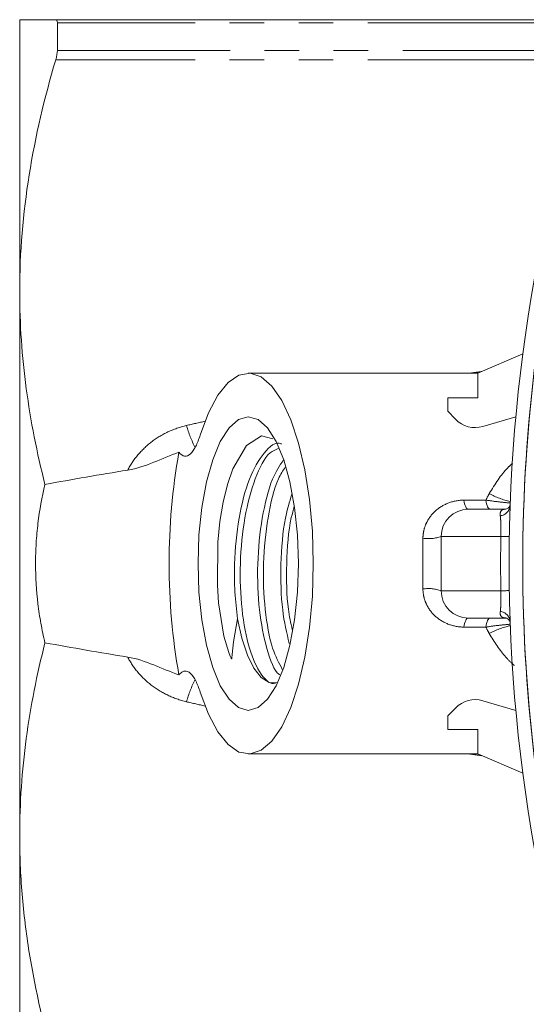
# Model space of a CAD drawing. Units: millimetres. Extents: x -56 to 626, y -8 to 363.
# Drawn here: x 81 to 100, y 15 to 51 of the extents above; entities that cross this region are included whole.
import ezdxf

# ---------------------------------------------------------------- set-up
doc = ezdxf.new("R2010")
doc.units = ezdxf.units.MM
doc.linetypes.add('PHANTOM', pattern=[12.7, 6.35, -1.27, 1.27, -1.27, 1.27, -1.27])

msp = doc.modelspace()

# ---------------------------------------------------------------- linework, layer by layer
at = {"color": 7, "linetype": 'Continuous', "lineweight": 15}
for p, q in [((81.299, 51.053), (81.299, 41.053)), ((82.623, 51.053), (100.45, 51.053)), ((82.685, 49.923), (82.685, 50.941)), ((81.299, 41.053), (81.299, 21.053)), ((99.801, 38.765), (98.149, 38.053)), ((98.149, 38.053), (89.704, 38.053)), ((98.149, 38.053), (98.149, 37.153)), ((97.049, 37.153), (97.049, 36.653)), ((98.149, 37.153), (97.049, 37.153)), ((97.049, 36.653), (97.325, 36.364)), ((98.335, 36.095), (99.545, 36.456)), ((97.799, 33.053), (99.177, 33.053)), ((96.799, 30.053), (96.799, 32.053)), ((99.177, 29.053), (97.799, 29.053)), ((97.325, 25.743), (97.049, 25.453)), ((99.545, 25.651), (98.335, 26.012)), ((97.049, 25.453), (97.049, 24.953)), ((97.049, 24.953), (98.149, 24.953)), ((98.149, 24.953), (98.149, 24.053)), ((89.704, 24.053), (98.149, 24.053)), ((98.149, 24.053), (99.801, 23.342)), ((81.299, 21.053), (81.299, 11.053))]:
    msp.add_line(p, q, dxfattribs=at)
at = {"color": 8, "linetype": 'PHANTOM', "lineweight": 0}
for p, q in [((100.45, 50.941), (82.685, 50.941)), ((82.685, 49.923), (100.45, 49.923)), ((100.45, 49.581), (82.623, 49.581)), ((97.638, 33.387), (98.447, 33.387)), ((98.994, 32.053), (96.799, 32.053)), ((96.799, 30.053), (98.994, 30.053)), ((98.447, 28.72), (97.638, 28.72))]:
    msp.add_line(p, q, dxfattribs=at)
at = {"color": 7, "linetype": 'Continuous', "lineweight": 15, "flags": 128}
for points in [[(87.938, 35.782), (88.24, 36.593), (88.585, 37.242), (88.962, 37.709), (89.362, 37.982), (89.771, 38.051), (90.178, 37.915), (90.571, 37.578), (90.939, 37.049), (91.271, 36.345), (91.557, 35.486), (91.788, 34.497), (91.959, 33.407), (92.063, 32.248), (92.098, 31.053), (92.063, 29.859), (91.959, 28.7), (91.788, 27.61), (91.557, 26.621), (91.271, 25.762), (90.939, 25.057), (90.571, 24.529), (90.178, 24.192), (89.771, 24.056), (89.362, 24.125), (88.962, 24.398), (88.585, 24.865), (88.24, 25.514), (87.938, 26.325)], [(87.857, 31.053), (87.893, 32.107), (87.998, 33.12), (88.168, 34.054), (88.398, 34.872), (88.678, 35.543), (88.997, 36.042), (89.344, 36.35), (89.704, 36.453), (90.064, 36.35), (90.411, 36.042), (90.73, 35.543), (91.01, 34.872), (91.24, 34.054), (91.41, 33.12), (91.515, 32.107), (91.551, 31.053), (91.515, 30), (91.41, 28.987), (91.24, 28.053), (91.01, 27.235), (90.73, 26.564), (90.411, 26.065), (90.064, 25.757), (89.704, 25.653), (89.344, 25.757), (88.997, 26.065), (88.678, 26.564), (88.398, 27.235), (88.168, 28.053), (87.998, 28.987), (87.893, 30), (87.857, 31.053)], [(90.615, 35.639), (90.197, 35.756), (89.636, 35.395), (89.141, 34.535), (88.945, 33.963), (88.785, 33.312), (88.665, 32.6), (88.587, 31.845), (88.568, 30.266), (88.616, 29.612), (88.813, 28.388), (88.99, 27.779), (89.044, 27.644), (89.075, 27.58), (89.085, 27.566), (89.088, 27.561), (89.091, 27.558), (89.093, 27.557), (89.095, 27.555), (89.096, 27.555), (89.098, 27.555), (89.099, 27.555), (89.099, 27.556), (89.1, 27.557), (89.101, 27.559), (89.102, 27.565), (89.104, 27.593), (89.112, 27.707), (89.162, 28.181), (89.308, 29.024), (89.308, 29.024)], [(89.308, 29.024), (89.468, 28.306), (89.673, 27.692), (89.914, 27.205), (90.183, 26.865), (90.469, 26.683), (90.762, 26.667), (90.784, 26.673)]]:
    msp.add_lwpolyline(points, dxfattribs=at)
at = {"color": 8, "linetype": 'PHANTOM', "lineweight": 0, "flags": 128}
for points in [[(97.799, 33.053), (97.773, 33.059), (97.748, 33.077), (97.723, 33.106), (97.701, 33.145), (97.68, 33.194), (97.663, 33.252), (97.649, 33.317), (97.638, 33.387)], [(98.608, 33.053), (98.582, 33.059), (98.556, 33.077), (98.532, 33.106), (98.509, 33.145), (98.489, 33.194), (98.472, 33.252), (98.457, 33.317), (98.447, 33.387)], [(97.799, 29.053), (97.773, 29.048), (97.748, 29.03), (97.723, 29.001), (97.701, 28.962), (97.68, 28.913), (97.663, 28.855), (97.649, 28.79), (97.638, 28.72)], [(98.608, 29.053), (98.582, 29.048), (98.556, 29.03), (98.532, 29.001), (98.509, 28.962), (98.489, 28.913), (98.472, 28.855), (98.457, 28.79), (98.447, 28.72)]]:
    msp.add_lwpolyline(points, dxfattribs=at)
at = {"color": 7, "linetype": 'Continuous', "lineweight": 15}
for centre, radius, start, end in [((159.299, 31.053), 59.5, 165.1189, 194.8811), ((159.299, 31.053), 59.5, 165.33339, 194.66661), ((158.799, 31.053), 59.5, 169.16192, 190.83808), ((98.049, 37.053), 1, 223.6028, 286.5835), ((110.064, 31.053), 23.271, 169.8724, 190.1276), ((97.799, 32.053), 1, 90, 180), ((97.799, 30.053), 1, 180, 270), ((98.049, 25.053), 1, 73.4165, 136.3972)]:
    msp.add_arc(centre, radius, start, end, dxfattribs=at)
at = {"color": 8, "linetype": 'PHANTOM', "lineweight": 0}
for centre, radius, start, end in [((91.64, 37.317), 4.37, 195.7262, 207.2685), ((100.01, 36.298), 3.036, 241.6471, 257.3151), ((98.924, 33.226), 0.417, 276.994, 352.8289), ((96.336, 33.31), 1.339, 261.1385, 290.2349), ((98.892, 22.301), 9.753, 87.5561, 89.3983), ((96.336, 28.797), 1.339, 69.7651, 98.8615), ((98.892, 39.806), 9.753, 270.6017, 272.4439), ((98.924, 28.881), 0.417, 7.1711, 83.006), ((100.01, 25.809), 3.036, 102.6849, 118.3529), ((91.676, 24.778), 4.408, 152.8731, 164.2434)]:
    msp.add_arc(centre, radius, start, end, dxfattribs=at)
for centre, major_axis, ratio, start_param, end_param in [((97.196, 30.053), (29.914, 4.603), 0.25854, 1.494293, 1.509826), ((97.196, 30.053), (29.914, 4.603), 0.25854, 1.839222, 1.863188), ((96.299, 31.053), (0, 7), 0.02443, 1.437065, 1.704528), ((97.196, 32.053), (29.914, -4.603), 0.25854, 4.419997, 4.443963), ((97.196, 32.053), (29.914, -4.603), 0.25854, 4.773359, 4.788892)]:
    msp.add_ellipse(centre, major_axis=major_axis, ratio=ratio, start_param=start_param, end_param=end_param, dxfattribs=at)
at = {"color": 7, "linetype": 'Continuous', "lineweight": 15}
for centre, major_axis, start_param, end_param in [((87.065, 28.457), (28.99, 4.497), 1.599654, 1.705314), ((87.065, 33.65), (28.99, -4.497), 4.577871, 4.683531)]:
    msp.add_ellipse(centre, major_axis=major_axis, ratio=0.212694, start_param=start_param, end_param=end_param, dxfattribs=at)
for points, knots in [([(81.299, 51.053), (81.299, 51.053), (81.329, 51.053), (81.447, 51.053), (81.536, 51.053), (81.881, 51.053), (82.215, 51.053), (82.623, 51.053)], [0, 0, 0, 0, 0.25, 0.25, 0.5, 0.5, 1, 1, 1, 1]), ([(82.623, 49.581), (82.21, 48.177), (81.876, 46.766), (81.421, 43.925), (81.299, 42.495), (81.299, 41.053)], [0, 0, 0, 0, 0.5, 0.5, 1, 1, 1, 1]), ([(81.299, 41.053), (81.299, 39.867), (81.383, 38.669), (81.701, 36.301), (81.935, 35.128), (82.229, 33.964)], [0, 0, 0, 0, 0.5, 0.5, 1, 1, 1, 1]), ([(87.938, 35.782), (87.889, 35.624), (87.835, 35.487), (87.715, 35.251), (87.649, 35.153), (87.512, 35.026), (87.438, 34.996), (87.295, 35.014), (87.222, 35.063), (87.156, 35.146)], [0, 0, 0, 0, 0.25, 0.25, 0.5, 0.5, 0.75, 0.75, 1, 1, 1, 1]), ([(89.308, 29.024), (89.272, 29.348), (89.198, 29.99), (89.188, 31.268), (89.333, 32.763), (89.72, 34.249), (90.27, 35.167), (90.708, 35.563), (90.92, 35.452), (90.922, 35.451)], [0, 0, 0, 0, 0.117524, 0.232885, 0.4242563, 0.6156276, 0.8069989, 0.9983702, 1, 1, 1, 1]), ([(87.156, 35.146), (86.842, 35.037), (86.537, 34.902), (85.919, 34.657), (85.606, 34.544), (85.272, 34.49)], [0, 0, 0, 0, 0.5, 0.5, 1, 1, 1, 1]), ([(90.807, 35.28), (90.705, 35.241), (90.39, 35.122), (89.938, 34.227), (89.548, 32.792), (89.377, 31.057), (89.44, 29.334), (89.721, 27.857), (90.167, 26.915), (90.529, 26.588), (90.707, 26.654), (90.708, 26.654)], [0, 0, 0, 0, 0.063834, 0.197514, 0.331193, 0.464872, 0.598551, 0.732231, 0.86591, 0.999589, 1, 1, 1, 1]), ([(90.862, 26.963), (90.851, 26.969), (90.665, 27.08), (90.37, 27.896), (90.082, 29.299), (90.016, 31.045), (90.188, 32.754), (90.531, 34.151), (90.861, 34.654), (91.002, 34.868)], [0, 0, 0, 0, 0.010472, 0.182716, 0.354961, 0.527206, 0.699451, 0.871695, 1, 1, 1, 1]), ([(91.065, 34.605), (90.979, 34.47), (90.706, 34.042), (90.405, 32.767), (90.227, 31.061), (90.295, 29.34), (90.55, 27.917), (90.83, 27.398), (90.957, 27.164)], [0, 0, 0, 0, 0.086896, 0.276396, 0.465896, 0.655397, 0.844897, 1, 1, 1, 1]), ([(82.229, 28.143), (82.173, 28.376), (82.122, 28.615), (82.036, 29.094), (82, 29.334), (81.912, 30.062), (81.882, 30.553), (81.882, 31.3), (81.89, 31.551), (81.92, 32.046), (81.942, 32.291), (82.03, 33.019), (82.116, 33.496), (82.229, 33.964)], [0, 0, 0, 0, 0.125, 0.125, 0.25, 0.25, 0.5, 0.5, 0.625, 0.625, 0.75, 0.75, 1, 1, 1, 1]), ([(91.212, 28.11), (91.119, 28.508), (90.922, 29.361), (90.877, 31.035), (91, 32.576), (91.222, 33.319), (91.306, 33.602)], [0, 0, 0, 0, 0.2507991, 0.5374301, 0.8240612, 1, 1, 1, 1]), ([(91.399, 33.155), (91.36, 33.021), (91.188, 32.42), (91.097, 31.054), (91.116, 29.574), (91.27, 28.872), (91.323, 28.632)], [0, 0, 0, 0, 0.103128, 0.45905, 0.814972, 1, 1, 1, 1]), ([(99.339, 33.198), (99.339, 33.198), (99.34, 33.211), (99.325, 33.149), (99.251, 33.075), (99.173, 33.053), (99.179, 33.054), (99.18, 33.054)], [0, 0, 0, 0, 0.022957, 0.298786, 0.625277, 0.914219, 1, 1, 1, 1]), ([(99.18, 29.053), (99.18, 29.053), (99.18, 29.053), (99.266, 29.027), (99.335, 28.929), (99.337, 28.915), (99.338, 28.91)], [0, 0, 0, 0, 0.132858, 0.384893, 0.782559, 1, 1, 1, 1]), ([(82.229, 28.143), (81.934, 26.974), (81.7, 25.8), (81.383, 23.437), (81.299, 22.249), (81.299, 21.053)], [0, 0, 0, 0, 0.5, 0.5, 1, 1, 1, 1]), ([(85.272, 27.617), (85.606, 27.563), (85.919, 27.45), (86.537, 27.205), (86.842, 27.07), (87.156, 26.961)], [0, 0, 0, 0, 0.5, 0.5, 1, 1, 1, 1]), ([(87.156, 26.961), (87.189, 27.003), (87.224, 27.036), (87.294, 27.083), (87.33, 27.097), (87.402, 27.107), (87.439, 27.102), (87.51, 27.073), (87.546, 27.05), (87.649, 26.954), (87.714, 26.858), (87.834, 26.622), (87.889, 26.482), (87.938, 26.325)], [0, 0, 0, 0, 0.125, 0.125, 0.25, 0.25, 0.375, 0.375, 0.5, 0.5, 0.75, 0.75, 1, 1, 1, 1]), ([(81.299, 21.053), (81.299, 20.338), (81.329, 19.618), (81.448, 18.18), (81.536, 17.465), (81.878, 15.331), (82.212, 13.923), (82.623, 12.526)], [0, 0, 0, 0, 0.25, 0.25, 0.5, 0.5, 1, 1, 1, 1])]:
    msp.add_open_spline(points, degree=3, knots=knots, dxfattribs=at)
for points in [[(82.623, 51.053), (82.663, 51.053), (82.685, 51.016), (82.685, 50.941)], [(82.685, 49.923), (82.685, 49.836), (82.663, 49.717), (82.623, 49.581)]]:
    msp.add_open_spline(points, degree=3, dxfattribs=at)
at = {"color": 8, "linetype": 'PHANTOM', "lineweight": 0}
for points, knots in [([(85.272, 34.49), (85.373, 34.685), (85.498, 34.873), (85.79, 35.221), (85.955, 35.379), (86.324, 35.664), (86.53, 35.79), (86.963, 35.995), (87.192, 36.076), (87.434, 36.132)], [0, 0, 0, 0, 0.25, 0.25, 0.5, 0.5, 0.75, 0.75, 1, 1, 1, 1]), ([(98.568, 33.626), (98.779, 33.97), (99.037, 34.39), (99.363, 34.687), (99.422, 34.741)], [0, 0, 0, 0, 0.81848, 1, 1, 1, 1]), ([(96.13, 31.987), (96.13, 32.09), (96.143, 32.189), (96.188, 32.381), (96.222, 32.474), (96.348, 32.734), (96.467, 32.884), (96.745, 33.127), (96.907, 33.222), (97.255, 33.352), (97.444, 33.387), (97.638, 33.387)], [0, 0, 0, 0, 0.125, 0.125, 0.25, 0.25, 0.5, 0.5, 0.75, 0.75, 1, 1, 1, 1]), ([(98.447, 33.387), (98.614, 33.363), (98.915, 33.319), (99.211, 33.294), (99.343, 33.283)], [0, 0, 0, 0, 0.555857, 1, 1, 1, 1]), ([(98.974, 32.812), (98.965, 32.886), (98.97, 32.946), (99.032, 33.031), (99.091, 33.053), (99.177, 33.053)], [0, 0, 0, 0, 0.5, 0.5, 1, 1, 1, 1]), ([(98.994, 32.053), (98.997, 32.203), (98.998, 32.35), (98.994, 32.545), (98.991, 32.607), (98.984, 32.718), (98.98, 32.768), (98.974, 32.812)], [0, 0, 0, 0, 0.5, 0.5, 0.75, 0.75, 1, 1, 1, 1]), ([(97.638, 28.72), (97.444, 28.72), (97.258, 28.754), (96.907, 28.884), (96.747, 28.979), (96.537, 29.162), (96.473, 29.229), (96.359, 29.376), (96.307, 29.458), (96.223, 29.631), (96.189, 29.722), (96.143, 29.916), (96.13, 30.017), (96.13, 30.12)], [0, 0, 0, 0, 0.25, 0.25, 0.5, 0.5, 0.625, 0.625, 0.75, 0.75, 0.875, 0.875, 1, 1, 1, 1]), ([(98.974, 29.294), (98.986, 29.383), (98.992, 29.497), (98.996, 29.693), (98.997, 29.763), (98.997, 29.906), (98.996, 29.979), (98.994, 30.053)], [0, 0, 0, 0, 0.5, 0.5, 0.75, 0.75, 1, 1, 1, 1]), ([(99.177, 29.053), (99.091, 29.053), (99.033, 29.076), (98.97, 29.161), (98.965, 29.221), (98.974, 29.294)], [0, 0, 0, 0, 0.5, 0.5, 1, 1, 1, 1]), ([(99.347, 28.825), (99.214, 28.813), (98.917, 28.788), (98.614, 28.744), (98.447, 28.72)], [0, 0, 0, 0, 0.446855, 1, 1, 1, 1]), ([(99.491, 27.301), (99.385, 27.401), (99.039, 27.726), (98.761, 28.172), (98.568, 28.481)], [0, 0, 0, 0, 0.307267, 1, 1, 1, 1]), ([(87.434, 25.975), (87.193, 26.031), (86.964, 26.112), (86.531, 26.317), (86.325, 26.443), (85.956, 26.727), (85.789, 26.886), (85.496, 27.236), (85.373, 27.421), (85.272, 27.617)], [0, 0, 0, 0, 0.25, 0.25, 0.5, 0.5, 0.75, 0.75, 1, 1, 1, 1])]:
    msp.add_open_spline(points, degree=3, knots=knots, dxfattribs=at)
for points in [[(98.447, 33.387), (98.483, 33.469), (98.523, 33.549), (98.568, 33.626)], [(98.994, 30.053), (98.984, 30.72), (98.984, 31.387), (98.994, 32.053)], [(98.568, 28.481), (98.523, 28.558), (98.483, 28.638), (98.447, 28.72)]]:
    msp.add_open_spline(points, degree=3, dxfattribs=at)

doc.saveas('drawing.dxf')
